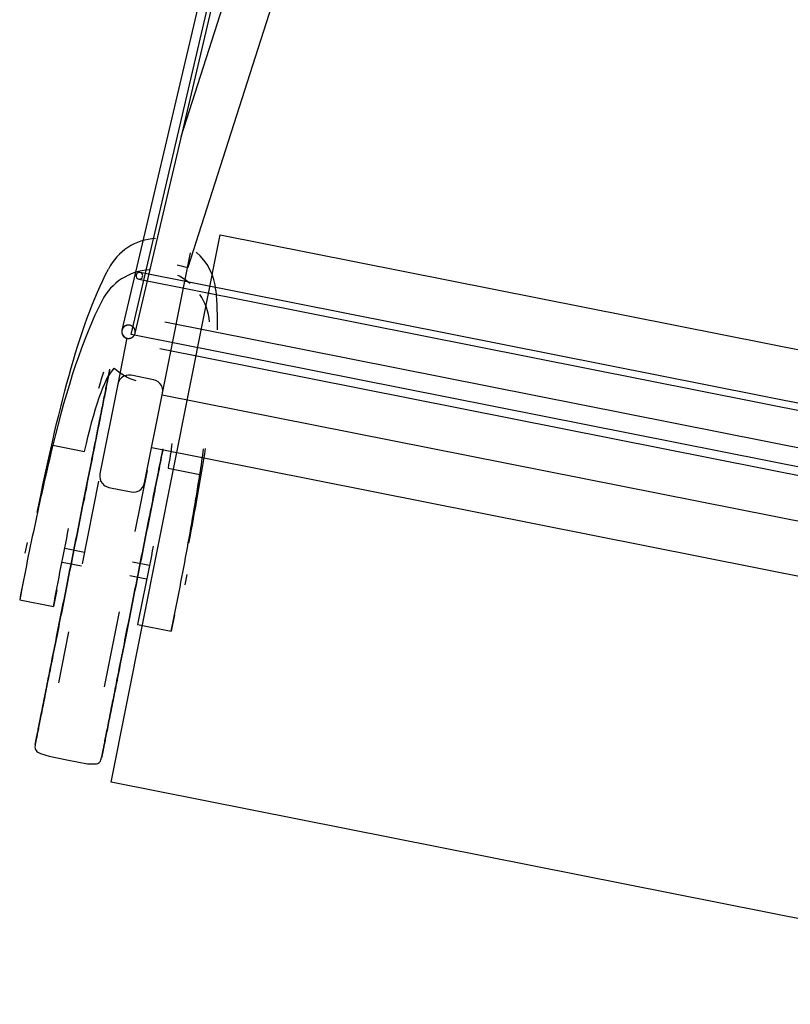
# Model space of a CAD drawing. Extents: x -28060 to 218318, y -36008 to 188576.
# Drawn here: x 34433 to 34771, y 64398 to 64830 of the extents above; entities that cross this region are included whole.
import ezdxf

# ---------------------------------------------------------------- set-up
doc = ezdxf.new("R2010")
doc.units = 0
doc.layers.add('X-2864-S$0$Q-SPCQ', color=11, linetype='CONTINUOUS')
doc.layers.add('X-XREF', color=7, linetype='CONTINUOUS')

# ---------------------------------------------------------------- blocks, each defined once
blk = doc.blocks.new('X-2864-S')
at = {"layer": 'X-2864-S$0$Q-SPCQ'}
for p, q in [((34715.36, 65440.25), (34503.88, 64778.69)), ((34506.98, 64721.44), (34733.73, 65430.75)), ((34647.44, 65414.1), (34477.97, 64693.77)), ((34482.05, 64691.9), (34650.42, 65413.9)), ((34483.72, 64692.42), (34653.19, 65412.75)), ((34473.3, 64495.4), (34521.05, 64735.71)), ((34521.05, 64735.71), (35011.46, 64638.26)), ((34495.76, 64666.17), (34508, 64727.78)), ((34485.33, 64716.2), (35034.59, 64607.06)), ((35035.17, 64609.95), (34485.91, 64719.09)), ((35016.72, 64593.96), (34496.84, 64697.27)), ((34480.17, 64690.37), (34476.14, 64670.07)), ((35027.85, 64583.45), (34482.05, 64691.9)), ((34494.56, 64685.81), (35014.44, 64582.5)), ((34472.58, 64676.26), (34472.56, 64676.17)), ((34472.56, 64676.16), (34472.58, 64676.25)), ((34472.59, 64676.32), (34472.58, 64676.26)), ((34472.58, 64676.25), (34472.59, 64676.31)), ((34472.6, 64676.35), (34472.59, 64676.32)), ((34472.59, 64676.31), (34472.6, 64676.34)), ((34472.6, 64676.35), (34472.67, 64676.7)), ((34471.7, 64671.82), (34471.79, 64672.31)), ((34471.8, 64672.36), (34471.71, 64671.87)), ((34471.79, 64672.31), (34471.89, 64672.78)), ((34471.9, 64672.83), (34471.8, 64672.36)), ((34471.89, 64672.78), (34471.98, 64673.23)), ((34471.98, 64673.27), (34471.9, 64672.83)), ((34472.07, 64673.68), (34471.98, 64673.27)), ((34471.98, 64673.23), (34472.06, 64673.64)), ((34472.06, 64673.64), (34472.13, 64674.02)), ((34472.14, 64674.06), (34472.07, 64673.68)), ((34472.13, 64674.02), (34472.2, 64674.38)), ((34472.21, 64674.41), (34472.14, 64674.06)), ((34472.2, 64674.38), (34472.27, 64674.7)), ((34472.28, 64674.74), (34472.21, 64674.41)), ((34472.27, 64674.7), (34472.33, 64675)), ((34472.33, 64675.03), (34472.28, 64674.74)), ((34472.39, 64675.3), (34472.33, 64675.03)), ((34472.33, 64675), (34472.38, 64675.27)), ((34472.38, 64675.27), (34472.43, 64675.51)), ((34472.43, 64675.53), (34472.39, 64675.3)), ((34472.47, 64675.74), (34472.43, 64675.53)), ((34472.43, 64675.51), (34472.47, 64675.72)), ((34472.51, 64675.91), (34472.47, 64675.74)), ((34472.47, 64675.72), (34472.51, 64675.89)), ((34472.54, 64676.06), (34472.51, 64675.91)), ((34472.51, 64675.89), (34472.53, 64676.04)), ((34472.53, 64676.04), (34472.56, 64676.16)), ((34472.56, 64676.17), (34472.54, 64676.06)), ((34477.05, 64672.11), (34476.48, 64671.14)), ((34477.82, 64672.92), (34477.05, 64672.11)), ((34478.75, 64673.55), (34477.82, 64672.92)), ((34479.8, 64673.95), (34478.75, 64673.55)), ((34480.91, 64674.11), (34479.8, 64673.95)), ((34482.02, 64674.02), (34480.91, 64674.11)), ((34491.83, 64672.07), (34482.02, 64674.02)), ((34492.9, 64671.73), (34491.83, 64672.07)), ((34476.14, 64670.07), (34468.31, 64630.68)), ((34470.86, 64667.62), (34470.72, 64666.91)), ((34470.85, 64667.55), (34470.98, 64668.24)), ((34471, 64668.31), (34470.86, 64667.62)), ((34470.98, 64668.24), (34471.12, 64668.9)), ((34471.13, 64668.97), (34471, 64668.31)), ((34471.12, 64668.9), (34471.24, 64669.54)), ((34471.26, 64669.61), (34471.13, 64668.97)), ((34471.24, 64669.54), (34471.36, 64670.15)), ((34471.38, 64670.21), (34471.26, 64669.61)), ((34471.36, 64670.15), (34471.48, 64670.73)), ((34471.49, 64670.79), (34471.38, 64670.21)), ((34471.48, 64670.73), (34471.59, 64671.29)), ((34471.6, 64671.35), (34471.49, 64670.79)), ((34471.59, 64671.29), (34471.7, 64671.82)), ((34471.71, 64671.87), (34471.6, 64671.35)), ((34476.48, 64671.14), (34476.14, 64670.07)), ((34493.86, 64671.16), (34492.9, 64671.73)), ((34494.67, 64670.38), (34493.86, 64671.16)), ((34495.3, 64669.45), (34494.67, 64670.38)), ((34495.7, 64668.4), (34495.3, 64669.45)), ((34495.85, 64667.29), (34495.7, 64668.4)), ((34469.91, 64662.85), (34470.08, 64663.7)), ((34470.1, 64663.79), (34469.93, 64662.94)), ((34470.08, 64663.7), (34470.25, 64664.52)), ((34470.26, 64664.6), (34470.1, 64663.79)), ((34470.25, 64664.52), (34470.4, 64665.32)), ((34470.42, 64665.4), (34470.26, 64664.6)), ((34470.4, 64665.32), (34470.56, 64666.09)), ((34470.57, 64666.17), (34470.42, 64665.4)), ((34470.56, 64666.09), (34470.7, 64666.83)), ((34470.72, 64666.91), (34470.57, 64666.17)), ((34470.7, 64666.83), (34470.85, 64667.55)), ((34487.93, 64626.79), (34495.76, 64666.17)), ((35006.09, 64563.87), (34495.59, 64665.31)), ((34495.76, 64666.17), (34495.85, 64667.29)), ((34469, 64658.25), (34469.19, 64659.22)), ((34469.21, 64659.32), (34469.02, 64658.35)), ((34469.19, 64659.22), (34469.38, 64660.16)), ((34469.4, 64660.26), (34469.21, 64659.32)), ((34469.38, 64660.16), (34469.56, 64661.08)), ((34469.58, 64661.18), (34469.4, 64660.26)), ((34469.56, 64661.08), (34469.74, 64661.98)), ((34469.76, 64662.07), (34469.58, 64661.18)), ((34469.74, 64661.98), (34469.91, 64662.85)), ((34469.93, 64662.94), (34469.76, 64662.07)), ((34468.19, 64654.15), (34468.4, 64655.21)), ((34468.42, 64655.32), (34468.21, 64654.26)), ((34468.4, 64655.21), (34468.6, 64656.25)), ((34468.62, 64656.35), (34468.42, 64655.32)), ((34468.6, 64656.25), (34468.8, 64657.26)), ((34468.82, 64657.36), (34468.62, 64656.35)), ((34468.8, 64657.26), (34469, 64658.25)), ((34469.02, 64658.35), (34468.82, 64657.36)), ((34467.3, 64649.7), (34467.53, 64650.84)), ((34467.55, 64650.96), (34467.32, 64649.82)), ((34467.53, 64650.84), (34467.75, 64651.97)), ((34467.77, 64652.08), (34467.55, 64650.96)), ((34467.75, 64651.97), (34467.97, 64653.07)), ((34467.99, 64653.18), (34467.77, 64652.08)), ((34467.97, 64653.07), (34468.19, 64654.15)), ((34468.21, 64654.26), (34467.99, 64653.18)), ((34466.35, 64644.93), (34466.6, 64646.15)), ((34466.62, 64646.28), (34466.38, 64645.06)), ((34466.6, 64646.15), (34466.83, 64647.35)), ((34466.86, 64647.48), (34466.62, 64646.28)), ((34466.83, 64647.35), (34467.07, 64648.54)), ((34467.09, 64648.66), (34466.86, 64647.48)), ((34467.07, 64648.54), (34467.3, 64649.7)), ((34467.32, 64649.82), (34467.09, 64648.66)), ((34447.64, 64643.29), (34461.58, 64640.51)), ((34465.6, 64641.16), (34465.86, 64642.43)), ((34465.88, 64642.56), (34465.63, 64641.29)), ((34465.86, 64642.43), (34466.11, 64643.69)), ((34466.13, 64643.82), (34465.88, 64642.56)), ((34466.11, 64643.69), (34466.35, 64644.93)), ((34466.38, 64645.06), (34466.13, 64643.82)), ((34491.02, 64642.31), (35001.09, 64540.95)), ((34495.99, 64641.69), (34495.75, 64640.49)), ((34464.85, 64637.37), (34464.58, 64636.03)), ((34464.82, 64637.23), (34465.09, 64638.56)), ((34465.11, 64638.69), (34464.85, 64637.37)), ((34465.09, 64638.56), (34465.35, 64639.87)), ((34465.37, 64640), (34465.11, 64638.69)), ((34465.35, 64639.87), (34465.6, 64641.16)), ((34465.63, 64641.29), (34465.37, 64640)), ((34494.99, 64636.64), (34495.24, 64637.9)), ((34495.26, 64638.03), (34495.02, 64636.78)), ((34495.24, 64637.9), (34495.49, 64639.14)), ((34495.51, 64639.27), (34495.26, 64638.03)), ((34495.49, 64639.14), (34495.73, 64640.36)), ((34495.75, 64640.49), (34495.51, 64639.27)), ((34495.73, 64640.36), (34495.97, 64641.57)), ((34463.74, 64631.78), (34464.01, 64633.16)), ((34464.04, 64633.31), (34463.77, 64631.92)), ((34464.01, 64633.16), (34464.29, 64634.53)), ((34464.32, 64634.68), (34464.04, 64633.31)), ((34464.29, 64634.53), (34464.56, 64635.89)), ((34464.58, 64636.03), (34464.32, 64634.68)), ((34464.56, 64635.89), (34464.82, 64637.23)), ((34494.22, 64632.77), (34494.48, 64634.08)), ((34494.51, 64634.21), (34494.25, 64632.9)), ((34494.48, 64634.08), (34494.74, 64635.37)), ((34494.76, 64635.5), (34494.51, 64634.21)), ((34494.74, 64635.37), (34494.99, 64636.64)), ((34495.02, 64636.78), (34494.76, 64635.5)), ((34498.23, 64633.23), (34512.17, 64630.46)), ((34462.9, 64627.55), (34463.18, 64628.97)), ((34463.21, 64629.12), (34462.93, 64627.7)), ((34463.18, 64628.97), (34463.46, 64630.38)), ((34463.49, 64630.53), (34463.21, 64629.12)), ((34463.46, 64630.38), (34463.74, 64631.78)), ((34463.77, 64631.92), (34463.49, 64630.53)), ((34468.31, 64630.68), (34468.22, 64629.56)), ((34468.22, 64629.56), (34468.38, 64628.45)), ((34483.85, 64605.49), (34489.15, 64632.15)), ((34493.15, 64627.38), (34493.42, 64628.75)), ((34493.45, 64628.89), (34493.18, 64627.52)), ((34493.42, 64628.75), (34493.69, 64630.1)), ((34493.72, 64630.24), (34493.45, 64628.89)), ((34493.69, 64630.1), (34493.96, 64631.44)), ((34493.98, 64631.58), (34493.72, 64630.24)), ((34493.96, 64631.44), (34494.22, 64632.77)), ((34494.25, 64632.9), (34493.98, 64631.58)), ((34460.63, 64591.22), (34467.85, 64627.58)), ((34462.04, 64623.2), (34462.33, 64624.66)), ((34462.36, 64624.81), (34462.07, 64623.36)), ((34462.33, 64624.66), (34462.61, 64626.11)), ((34462.64, 64626.26), (34462.36, 64624.81)), ((34462.61, 64626.11), (34462.9, 64627.55)), ((34462.93, 64627.7), (34462.64, 64626.26)), ((34468.38, 64628.45), (34468.77, 64627.4)), ((34468.77, 64627.4), (34469.4, 64626.47)), ((34469.4, 64626.47), (34470.21, 64625.7)), ((34470.21, 64625.7), (34471.17, 64625.13)), ((34471.17, 64625.13), (34472.24, 64624.79)), ((34472.24, 64624.79), (34482.05, 64622.84)), ((34486.25, 64623.93), (34487.02, 64624.75)), ((34487.02, 64624.75), (34487.59, 64625.72)), ((34487.59, 64625.72), (34487.93, 64626.79)), ((34492.31, 64623.18), (34492.59, 64624.59)), ((34492.62, 64624.74), (34492.34, 64623.33)), ((34492.59, 64624.59), (34492.87, 64625.99)), ((34492.9, 64626.14), (34492.62, 64624.74)), ((34492.87, 64625.99), (34493.15, 64627.38)), ((34493.18, 64627.52), (34492.9, 64626.14)), ((34461.15, 64618.77), (34461.45, 64620.26)), ((34461.48, 64620.41), (34461.19, 64618.92)), ((34461.45, 64620.26), (34461.74, 64621.74)), ((34461.77, 64621.89), (34461.48, 64620.41)), ((34461.74, 64621.74), (34462.04, 64623.2)), ((34462.07, 64623.36), (34461.77, 64621.89)), ((34482.05, 64622.84), (34483.16, 64622.74)), ((34483.16, 64622.74), (34484.27, 64622.9)), ((34484.27, 64622.9), (34485.32, 64623.3)), ((34485.32, 64623.3), (34486.25, 64623.93)), ((34491.46, 64618.87), (34491.75, 64620.32)), ((34491.78, 64620.47), (34491.49, 64619.03)), ((34491.75, 64620.32), (34492.03, 64621.76)), ((34492.06, 64621.91), (34491.78, 64620.47)), ((34492.03, 64621.76), (34492.31, 64623.18)), ((34492.34, 64623.33), (34492.06, 64621.91)), ((34460.26, 64614.25), (34460.56, 64615.76)), ((34460.59, 64615.92), (34460.29, 64614.41)), ((34460.56, 64615.76), (34460.86, 64617.27)), ((34460.89, 64617.43), (34460.59, 64615.92)), ((34460.86, 64617.27), (34461.15, 64618.77)), ((34461.19, 64618.92), (34460.89, 64617.43)), ((34490.58, 64614.47), (34490.88, 64615.95)), ((34490.91, 64616.1), (34490.61, 64614.62)), ((34490.88, 64615.95), (34491.17, 64617.42)), ((34491.2, 64617.57), (34490.91, 64616.1)), ((34491.17, 64617.42), (34491.46, 64618.87)), ((34491.49, 64619.03), (34491.2, 64617.57)), ((34459.65, 64611.2), (34459.95, 64612.73)), ((34459.99, 64612.89), (34459.68, 64611.36)), ((34459.95, 64612.73), (34460.26, 64614.25)), ((34460.29, 64614.41), (34459.99, 64612.89)), ((34489.69, 64609.98), (34489.99, 64611.48)), ((34490.02, 64611.64), (34489.72, 64610.13)), ((34489.99, 64611.48), (34490.29, 64612.98)), ((34490.32, 64613.13), (34490.02, 64611.64)), ((34490.29, 64612.98), (34490.58, 64614.47)), ((34490.61, 64614.62), (34490.32, 64613.13)), ((34458.73, 64606.58), (34459.04, 64608.13)), ((34459.07, 64608.29), (34458.77, 64606.74)), ((34459.04, 64608.13), (34459.35, 64609.67)), ((34459.38, 64609.83), (34459.07, 64608.29)), ((34459.35, 64609.67), (34459.65, 64611.2)), ((34459.68, 64611.36), (34459.38, 64609.83)), ((34489.09, 64606.94), (34489.39, 64608.46)), ((34489.42, 64608.62), (34489.12, 64607.1)), ((34489.39, 64608.46), (34489.69, 64609.98)), ((34489.72, 64610.13), (34489.42, 64608.62)), ((34457.81, 64601.93), (34458.12, 64603.48)), ((34458.15, 64603.64), (34457.84, 64602.09)), ((34458.12, 64603.48), (34458.43, 64605.03)), ((34458.46, 64605.2), (34458.15, 64603.64)), ((34458.43, 64605.03), (34458.73, 64606.58)), ((34458.77, 64606.74), (34458.46, 64605.2)), ((34488.17, 64602.34), (34488.48, 64603.88)), ((34488.51, 64604.04), (34488.2, 64602.5)), ((34488.48, 64603.88), (34488.78, 64605.41)), ((34488.81, 64605.57), (34488.51, 64604.04)), ((34488.78, 64605.41), (34489.09, 64606.94)), ((34489.12, 64607.1), (34488.81, 64605.57)), ((34436.33, 64600.58), (34435.41, 64595.93)), ((34436.33, 64600.57), (34435.41, 64595.92)), ((34456.88, 64597.24), (34457.19, 64598.8)), ((34457.22, 64598.97), (34456.91, 64597.4)), ((34457.19, 64598.8), (34457.5, 64600.37)), ((34457.53, 64600.53), (34457.22, 64598.97)), ((34457.5, 64600.37), (34457.81, 64601.93)), ((34457.84, 64602.09), (34457.53, 64600.53)), ((34487.25, 64597.69), (34487.56, 64599.25)), ((34487.59, 64599.41), (34487.28, 64597.85)), ((34487.56, 64599.25), (34487.87, 64600.79)), ((34487.9, 64600.96), (34487.59, 64599.41)), ((34487.87, 64600.79), (34488.17, 64602.34)), ((34488.2, 64602.5), (34487.9, 64600.96)), ((34461.62, 64596.22), (34452.88, 64597.96)), ((34456.29, 64594.28), (34455.98, 64592.71)), ((34456.26, 64594.11), (34456.57, 64595.68)), ((34456.6, 64595.84), (34456.29, 64594.28)), ((34456.57, 64595.68), (34456.88, 64597.24)), ((34456.91, 64597.4), (34456.6, 64595.84)), ((34486.32, 64593.02), (34486.63, 64594.58)), ((34486.66, 64594.74), (34486.35, 64593.18)), ((34486.63, 64594.58), (34486.94, 64596.14)), ((34486.97, 64596.3), (34486.66, 64594.74)), ((34486.94, 64596.14), (34487.25, 64597.69)), ((34487.28, 64597.85), (34486.97, 64596.3)), ((34451.72, 64592.01), (34460.22, 64590.32)), ((34455.32, 64589.42), (34455.63, 64590.98)), ((34455.67, 64591.15), (34455.36, 64589.58)), ((34455.63, 64590.98), (34455.94, 64592.55)), ((34455.98, 64592.71), (34455.67, 64591.15)), ((34455.94, 64592.55), (34456.26, 64594.11)), ((34490.01, 64590.58), (34482.62, 64592.05)), ((34485.39, 64588.32), (34485.7, 64589.89)), ((34485.73, 64590.05), (34485.42, 64588.49)), ((34485.7, 64589.89), (34486.01, 64591.45)), ((34486.04, 64591.62), (34485.73, 64590.05)), ((34486.01, 64591.45), (34486.32, 64593.02)), ((34486.35, 64593.18), (34486.04, 64591.62)), ((34454.39, 64584.75), (34454.7, 64586.3)), ((34454.74, 64586.46), (34454.43, 64584.91)), ((34454.7, 64586.3), (34455.01, 64587.86)), ((34455.04, 64588.02), (34454.74, 64586.46)), ((34455.01, 64587.86), (34455.32, 64589.42)), ((34455.36, 64589.58), (34455.04, 64588.02)), ((34481.38, 64586.12), (34488.81, 64584.64)), ((34484.77, 64585.2), (34485.08, 64586.76)), ((34485.11, 64586.92), (34484.8, 64585.36)), ((34485.08, 64586.76), (34485.39, 64588.32)), ((34485.42, 64588.49), (34485.11, 64586.92)), ((34506.45, 64586.64), (34505.53, 64582)), ((34506.45, 64586.63), (34505.53, 64581.99)), ((34434.57, 64582.76), (34433.12, 64575.49)), ((34453.47, 64580.1), (34453.78, 64581.64)), ((34453.81, 64581.81), (34453.5, 64580.26)), ((34453.78, 64581.64), (34454.09, 64583.19)), ((34454.12, 64583.35), (34453.81, 64581.81)), ((34454.09, 64583.19), (34454.39, 64584.75)), ((34454.43, 64584.91), (34454.12, 64583.35)), ((34483.84, 64580.51), (34484.15, 64582.07)), ((34484.18, 64582.23), (34483.87, 64580.67)), ((34484.15, 64582.07), (34484.46, 64583.63)), ((34484.49, 64583.8), (34484.18, 64582.23)), ((34484.46, 64583.63), (34484.77, 64585.2)), ((34484.8, 64585.36), (34484.49, 64583.8)), ((34447.92, 64572.55), (34449.36, 64579.82)), ((34449.36, 64579.82), (34447.92, 64572.55)), ((34452.56, 64575.5), (34452.86, 64577.03)), ((34452.89, 64577.19), (34452.59, 64575.66)), ((34452.86, 64577.03), (34453.16, 64578.56)), ((34453.2, 64578.72), (34452.89, 64577.19)), ((34453.16, 64578.56), (34453.47, 64580.1)), ((34453.5, 64580.26), (34453.2, 64578.72)), ((34482.91, 64575.86), (34483.22, 64577.4)), ((34483.25, 64577.57), (34482.94, 64576.02)), ((34483.22, 64577.4), (34483.53, 64578.96)), ((34483.56, 64579.12), (34483.25, 64577.57)), ((34483.53, 64578.96), (34483.84, 64580.51)), ((34483.87, 64580.67), (34483.56, 64579.12)), ((34433.12, 64575.49), (34447.92, 64572.55)), ((34451.99, 64572.63), (34451.69, 64571.12)), ((34451.95, 64572.47), (34452.25, 64573.98)), ((34452.29, 64574.14), (34451.99, 64572.63)), ((34452.25, 64573.98), (34452.56, 64575.5)), ((34452.59, 64575.66), (34452.29, 64574.14)), ((34481.99, 64571.24), (34482.3, 64572.77)), ((34482.33, 64572.93), (34482.02, 64571.4)), ((34482.3, 64572.77), (34482.6, 64574.31)), ((34482.63, 64574.47), (34482.33, 64572.93)), ((34482.6, 64574.31), (34482.91, 64575.86)), ((34482.94, 64576.02), (34482.63, 64574.47)), ((34451.06, 64567.98), (34451.36, 64569.47)), ((34451.39, 64569.62), (34451.09, 64568.13)), ((34451.36, 64569.47), (34451.65, 64570.96)), ((34451.69, 64571.12), (34451.39, 64569.62)), ((34451.65, 64570.96), (34451.95, 64572.47)), ((34470.31, 64537.33), (34476.85, 64570.23)), ((34481.42, 64568.35), (34481.12, 64566.84)), ((34481.39, 64568.19), (34481.69, 64569.71)), ((34481.72, 64569.87), (34481.42, 64568.35)), ((34481.69, 64569.71), (34481.99, 64571.24)), ((34482.02, 64571.4), (34481.72, 64569.87)), ((34486.21, 64571.87), (34484.77, 64564.65)), ((34486.21, 64571.87), (34484.77, 64564.65)), ((34501.01, 64568.92), (34499.58, 64561.71)), ((34450.19, 64563.57), (34450.48, 64565.03)), ((34450.51, 64565.18), (34450.22, 64563.73)), ((34450.48, 64565.03), (34450.77, 64566.5)), ((34450.8, 64566.65), (34450.51, 64565.18)), ((34450.77, 64566.5), (34451.06, 64567.98)), ((34451.09, 64568.13), (34450.8, 64566.65)), ((34480.49, 64563.68), (34480.79, 64565.17)), ((34480.82, 64565.33), (34480.52, 64563.83)), ((34480.79, 64565.17), (34481.09, 64566.68)), ((34481.12, 64566.84), (34480.82, 64565.33)), ((34481.09, 64566.68), (34481.39, 64568.19)), ((34484.77, 64564.65), (34499.58, 64561.71)), ((34449.33, 64559.27), (34449.61, 64560.69)), ((34449.64, 64560.84), (34449.36, 64559.42)), ((34449.61, 64560.69), (34449.9, 64562.13)), ((34449.93, 64562.28), (34449.64, 64560.84)), ((34449.9, 64562.13), (34450.19, 64563.57)), ((34450.22, 64563.73), (34449.93, 64562.28)), ((34450.26, 64539.05), (34454.71, 64561.44)), ((34479.61, 64559.24), (34479.9, 64560.71)), ((34479.93, 64560.87), (34479.64, 64559.4)), ((34479.9, 64560.71), (34480.19, 64562.19)), ((34480.23, 64562.34), (34479.93, 64560.87)), ((34480.19, 64562.19), (34480.49, 64563.68)), ((34480.52, 64563.83), (34480.23, 64562.34)), ((34448.5, 64555.08), (34448.77, 64556.46)), ((34448.8, 64556.61), (34448.53, 64555.22)), ((34448.77, 64556.46), (34449.05, 64557.86)), ((34449.08, 64558.01), (34448.8, 64556.61)), ((34449.05, 64557.86), (34449.33, 64559.27)), ((34449.36, 64559.42), (34449.08, 64558.01)), ((34478.75, 64554.9), (34479.03, 64556.34)), ((34479.06, 64556.49), (34478.78, 64555.05)), ((34479.03, 64556.34), (34479.32, 64557.79)), ((34479.35, 64557.94), (34479.06, 64556.49)), ((34479.32, 64557.79), (34479.61, 64559.24)), ((34479.64, 64559.4), (34479.35, 64557.94)), ((34447.43, 64549.7), (34447.69, 64551.02)), ((34447.72, 64551.16), (34447.46, 64549.83)), ((34447.69, 64551.02), (34447.96, 64552.36)), ((34447.99, 64552.5), (34447.72, 64551.16)), ((34447.96, 64552.36), (34448.23, 64553.71)), ((34448.26, 64553.85), (34447.99, 64552.5)), ((34448.23, 64553.71), (34448.5, 64555.08)), ((34448.53, 64555.22), (34448.26, 64553.85)), ((34477.91, 64550.68), (34478.18, 64552.07)), ((34478.21, 64552.22), (34477.94, 64550.82)), ((34478.18, 64552.07), (34478.46, 64553.48)), ((34478.49, 64553.63), (34478.21, 64552.22)), ((34478.46, 64553.48), (34478.75, 64554.9)), ((34478.78, 64555.05), (34478.49, 64553.63)), ((34446.66, 64545.82), (34446.91, 64547.1)), ((34446.94, 64547.23), (34446.69, 64545.96)), ((34446.91, 64547.1), (34447.17, 64548.39)), ((34447.2, 64548.52), (34446.94, 64547.23)), ((34447.17, 64548.39), (34447.43, 64549.7)), ((34447.46, 64549.83), (34447.2, 64548.52)), ((34477.12, 64546.71), (34476.85, 64545.37)), ((34477.09, 64546.57), (34477.36, 64547.92)), ((34477.39, 64548.07), (34477.12, 64546.71)), ((34477.36, 64547.92), (34477.63, 64549.29)), ((34477.66, 64549.44), (34477.39, 64548.07)), ((34477.63, 64549.29), (34477.91, 64550.68)), ((34477.94, 64550.82), (34477.66, 64549.44)), ((34445.92, 64542.11), (34446.16, 64543.33)), ((34446.19, 64543.46), (34445.95, 64542.24)), ((34446.16, 64543.33), (34446.41, 64544.57)), ((34446.44, 64544.7), (34446.19, 64543.46)), ((34446.41, 64544.57), (34446.66, 64545.82)), ((34446.69, 64545.96), (34446.44, 64544.7)), ((34476.05, 64541.31), (34476.3, 64542.6)), ((34476.33, 64542.74), (34476.07, 64541.44)), ((34476.3, 64542.6), (34476.56, 64543.91)), ((34476.59, 64544.04), (34476.33, 64542.74)), ((34476.56, 64543.91), (34476.82, 64545.23)), ((34476.85, 64545.37), (34476.59, 64544.04)), ((34476.82, 64545.23), (34477.09, 64546.57)), ((34444.99, 64537.43), (34445.22, 64538.57)), ((34445.24, 64538.69), (34445.01, 64537.54)), ((34445.22, 64538.57), (34445.45, 64539.73)), ((34445.47, 64539.85), (34445.24, 64538.69)), ((34445.45, 64539.73), (34445.68, 64540.91)), ((34445.71, 64541.03), (34445.47, 64539.85)), ((34445.68, 64540.91), (34445.92, 64542.11)), ((34445.95, 64542.24), (34445.71, 64541.03)), ((34475.3, 64537.54), (34475.54, 64538.78)), ((34475.57, 64538.91), (34475.32, 64537.67)), ((34475.54, 64538.78), (34475.79, 64540.04)), ((34475.82, 64540.17), (34475.57, 64538.91)), ((34475.79, 64540.04), (34476.05, 64541.31)), ((34476.07, 64541.44), (34475.82, 64540.17)), ((34444.13, 64533.07), (34444.34, 64534.13)), ((34444.36, 64534.24), (34444.15, 64533.18)), ((34444.34, 64534.13), (34444.55, 64535.21)), ((34444.57, 64535.32), (34444.36, 64534.24)), ((34444.55, 64535.21), (34444.77, 64536.31)), ((34444.79, 64536.42), (34444.57, 64535.32)), ((34444.77, 64536.31), (34444.99, 64537.43)), ((34445.01, 64537.54), (34444.79, 64536.42)), ((34474.35, 64532.78), (34474.58, 64533.94)), ((34474.61, 64534.06), (34474.37, 64532.9)), ((34474.58, 64533.94), (34474.82, 64535.12)), ((34474.84, 64535.25), (34474.61, 64534.06)), ((34474.82, 64535.12), (34475.05, 64536.32)), ((34475.08, 64536.45), (34474.84, 64535.25)), ((34475.05, 64536.32), (34475.3, 64537.54)), ((34475.32, 64537.67), (34475.08, 64536.45)), ((34443.33, 64529.07), (34443.52, 64530.04)), ((34443.54, 64530.14), (34443.35, 64529.17)), ((34443.52, 64530.04), (34443.72, 64531.02)), ((34443.74, 64531.13), (34443.54, 64530.14)), ((34443.72, 64531.02), (34443.92, 64532.04)), ((34443.94, 64532.14), (34443.74, 64531.13)), ((34443.92, 64532.04), (34444.13, 64533.07)), ((34444.15, 64533.18), (34443.94, 64532.14)), ((34473.47, 64528.34), (34473.68, 64529.42)), ((34473.7, 64529.53), (34473.49, 64528.45)), ((34473.68, 64529.42), (34473.9, 64530.52)), ((34473.92, 64530.63), (34473.7, 64529.53)), ((34473.9, 64530.52), (34474.12, 64531.64)), ((34474.15, 64531.76), (34473.92, 64530.63)), ((34474.12, 64531.64), (34474.35, 64532.78)), ((34474.37, 64532.9), (34474.15, 64531.76)), ((34442.44, 64524.6), (34442.61, 64525.45)), ((34442.63, 64525.54), (34442.46, 64524.69)), ((34442.61, 64525.45), (34442.78, 64526.32)), ((34442.8, 64526.41), (34442.63, 64525.54)), ((34442.78, 64526.32), (34442.96, 64527.21)), ((34442.98, 64527.3), (34442.8, 64526.41)), ((34442.96, 64527.21), (34443.14, 64528.13)), ((34443.16, 64528.23), (34442.98, 64527.3)), ((34443.14, 64528.13), (34443.33, 64529.07)), ((34443.35, 64529.17), (34443.16, 64528.23)), ((34472.65, 64524.25), (34472.85, 64525.24)), ((34472.87, 64525.34), (34472.67, 64524.35)), ((34472.85, 64525.24), (34473.05, 64526.25)), ((34473.07, 64526.35), (34472.87, 64525.34)), ((34473.05, 64526.25), (34473.26, 64527.28)), ((34473.28, 64527.39), (34473.07, 64526.35)), ((34473.26, 64527.28), (34473.47, 64528.34)), ((34473.49, 64528.45), (34473.28, 64527.39)), ((34441.54, 64520.08), (34441.68, 64520.77)), ((34441.69, 64520.84), (34441.56, 64520.15)), ((34441.68, 64520.77), (34441.82, 64521.48)), ((34441.84, 64521.56), (34441.69, 64520.84)), ((34441.82, 64521.48), (34441.97, 64522.22)), ((34441.99, 64522.3), (34441.84, 64521.56)), ((34441.97, 64522.22), (34442.12, 64522.99)), ((34442.14, 64523.07), (34441.99, 64522.3)), ((34442.12, 64522.99), (34442.28, 64523.78)), ((34442.3, 64523.87), (34442.14, 64523.07)), ((34442.28, 64523.78), (34442.44, 64524.6)), ((34442.46, 64524.69), (34442.3, 64523.87)), ((34471.92, 64520.53), (34472.09, 64521.42)), ((34472.11, 64521.52), (34471.93, 64520.62)), ((34472.09, 64521.42), (34472.28, 64522.34)), ((34472.29, 64522.44), (34472.11, 64521.52)), ((34472.28, 64522.34), (34472.46, 64523.28)), ((34472.48, 64523.38), (34472.29, 64522.44)), ((34472.46, 64523.28), (34472.65, 64524.25)), ((34472.67, 64524.35), (34472.48, 64523.38)), ((34440.74, 64516.02), (34440.84, 64516.52)), ((34440.85, 64516.57), (34440.75, 64516.08)), ((34440.84, 64516.52), (34440.94, 64517.04)), ((34440.95, 64517.1), (34440.85, 64516.57)), ((34440.94, 64517.04), (34441.05, 64517.6)), ((34441.06, 64517.65), (34440.95, 64517.1)), ((34441.05, 64517.6), (34441.17, 64518.18)), ((34441.18, 64518.24), (34441.06, 64517.65)), ((34441.17, 64518.18), (34441.29, 64518.78)), ((34441.3, 64518.85), (34441.18, 64518.24)), ((34441.29, 64518.78), (34441.41, 64519.42)), ((34441.43, 64519.48), (34441.3, 64518.85)), ((34441.41, 64519.42), (34441.54, 64520.08)), ((34441.56, 64520.15), (34441.43, 64519.48)), ((34470.95, 64515.69), (34471.1, 64516.43)), ((34471.12, 64516.51), (34470.97, 64515.77)), ((34471.1, 64516.43), (34471.25, 64517.2)), ((34471.27, 64517.28), (34471.12, 64516.51)), ((34471.25, 64517.2), (34471.41, 64518)), ((34471.43, 64518.08), (34471.27, 64517.28)), ((34471.41, 64518), (34471.58, 64518.81)), ((34471.59, 64518.9), (34471.43, 64518.08)), ((34471.58, 64518.81), (34471.74, 64519.66)), ((34471.76, 64519.75), (34471.59, 64518.9)), ((34471.74, 64519.66), (34471.92, 64520.53)), ((34471.93, 64520.62), (34471.76, 64519.75)), ((34439.97, 64512.14), (34439.95, 64512.08)), ((34439.95, 64512.07), (34439.96, 64512.13)), ((34439.95, 64512.08), (34439.95, 64512.05)), ((34439.95, 64512.04), (34439.95, 64512.07)), ((34439.96, 64512.13), (34439.98, 64512.21)), ((34439.98, 64512.23), (34439.97, 64512.14)), ((34440.01, 64512.35), (34439.98, 64512.23)), ((34439.98, 64512.21), (34440, 64512.33)), ((34440, 64512.33), (34440.03, 64512.48)), ((34440.04, 64512.49), (34440.01, 64512.35)), ((34440.03, 64512.48), (34440.07, 64512.65)), ((34440.07, 64512.67), (34440.04, 64512.49)), ((34440.11, 64512.88), (34440.07, 64512.67)), ((34440.07, 64512.65), (34440.11, 64512.86)), ((34440.16, 64513.12), (34440.11, 64512.88)), ((34440.11, 64512.86), (34440.16, 64513.09)), ((34440.21, 64513.39), (34440.16, 64513.12)), ((34440.16, 64513.09), (34440.21, 64513.36)), ((34440.27, 64513.68), (34440.21, 64513.39)), ((34440.21, 64513.36), (34440.27, 64513.65)), ((34440.34, 64514.01), (34440.27, 64513.68)), ((34440.27, 64513.65), (34440.33, 64513.98)), ((34440.33, 64513.98), (34440.4, 64514.33)), ((34440.41, 64514.37), (34440.34, 64514.01)), ((34440.4, 64514.33), (34440.48, 64514.71)), ((34440.48, 64514.75), (34440.41, 64514.37)), ((34440.57, 64515.16), (34440.48, 64514.75)), ((34440.48, 64514.71), (34440.56, 64515.12)), ((34440.56, 64515.12), (34440.65, 64515.56)), ((34440.65, 64515.6), (34440.57, 64515.16)), ((34440.75, 64516.08), (34440.65, 64515.6)), ((34440.65, 64515.56), (34440.74, 64516.02)), ((34470.18, 64511.81), (34470.3, 64512.39)), ((34470.31, 64512.45), (34470.19, 64511.87)), ((34470.3, 64512.39), (34470.42, 64512.99)), ((34470.43, 64513.06), (34470.31, 64512.45)), ((34470.42, 64512.99), (34470.54, 64513.63)), ((34470.56, 64513.7), (34470.43, 64513.06)), ((34470.54, 64513.63), (34470.68, 64514.29)), ((34470.69, 64514.36), (34470.56, 64513.7)), ((34470.68, 64514.29), (34470.81, 64514.98)), ((34470.83, 64515.05), (34470.69, 64514.36)), ((34470.81, 64514.98), (34470.95, 64515.69)), ((34470.97, 64515.77), (34470.83, 64515.05)), ((34439.88, 64511.69), (34439.82, 64510.87)), ((34439.82, 64510.87), (34439.89, 64510.25)), ((34439.95, 64512.04), (34439.88, 64511.69)), ((34439.89, 64510.25), (34440.05, 64509.74)), ((34440.05, 64509.74), (34440.3, 64509.31)), ((34440.3, 64509.31), (34440.62, 64508.94)), ((34440.62, 64508.94), (34441.05, 64508.59)), ((34441.05, 64508.59), (34442.2, 64507.98)), ((34442.2, 64507.98), (34446.06, 64506.81)), ((34469.34, 64507.57), (34469.4, 64507.86)), ((34469.41, 64507.9), (34469.35, 64507.6)), ((34469.4, 64507.86), (34469.46, 64508.19)), ((34469.47, 64508.22), (34469.41, 64507.9)), ((34469.46, 64508.19), (34469.53, 64508.54)), ((34469.54, 64508.58), (34469.47, 64508.22)), ((34469.53, 64508.54), (34469.61, 64508.92)), ((34469.62, 64508.96), (34469.54, 64508.58)), ((34469.61, 64508.92), (34469.69, 64509.33)), ((34469.7, 64509.37), (34469.62, 64508.96)), ((34469.69, 64509.33), (34469.78, 64509.77)), ((34469.79, 64509.82), (34469.7, 64509.37)), ((34469.78, 64509.77), (34469.87, 64510.24)), ((34469.88, 64510.29), (34469.79, 64509.82)), ((34469.87, 64510.24), (34469.97, 64510.73)), ((34469.98, 64510.78), (34469.88, 64510.29)), ((34469.97, 64510.73), (34470.07, 64511.26)), ((34470.08, 64511.31), (34469.98, 64510.78)), ((34470.07, 64511.26), (34470.18, 64511.81)), ((34470.19, 64511.87), (34470.08, 64511.31)), ((34446.06, 64506.81), (34453.73, 64505.19)), ((34453.73, 64505.19), (34462.89, 64503.55)), ((34462.89, 64503.55), (34466.82, 64503.5)), ((34466.82, 64503.5), (34467.41, 64503.7)), ((34467.41, 64503.7), (34467.87, 64503.97)), ((34467.87, 64503.97), (34468.23, 64504.3)), ((34468.23, 64504.3), (34468.53, 64504.7)), ((34468.53, 64504.7), (34468.78, 64505.2)), ((34468.78, 64505.2), (34469.08, 64506.25)), ((34469.08, 64506.28), (34469.1, 64506.34)), ((34469.09, 64506.29), (34469.08, 64506.26)), ((34469.08, 64506.25), (34469.08, 64506.28)), ((34469.1, 64506.35), (34469.09, 64506.29)), ((34469.12, 64506.44), (34469.1, 64506.35)), ((34469.1, 64506.34), (34469.11, 64506.43)), ((34469.11, 64506.43), (34469.14, 64506.54)), ((34469.14, 64506.56), (34469.12, 64506.44)), ((34469.17, 64506.71), (34469.14, 64506.56)), ((34469.14, 64506.54), (34469.17, 64506.69)), ((34469.2, 64506.88), (34469.17, 64506.71)), ((34469.17, 64506.69), (34469.2, 64506.86)), ((34469.25, 64507.09), (34469.2, 64506.88)), ((34469.2, 64506.86), (34469.24, 64507.07)), ((34469.24, 64507.07), (34469.29, 64507.31)), ((34469.29, 64507.33), (34469.25, 64507.09)), ((34469.35, 64507.6), (34469.29, 64507.33)), ((34469.29, 64507.31), (34469.34, 64507.57)), ((34963.71, 64397.95), (34473.3, 64495.4))]:
    blk.add_line(p, q, dxfattribs=at)
for centre, radius, start, end in [((34485.62, 64717.65), 1.47, 168.7611, 348.7611), ((34485.62, 64717.65), 1.47, 348.7611, 168.7611), ((34480.85, 64693.09), 2.95, 166.7611, 346.7611), ((34480.85, 64693.09), 2.95, 346.7611, 166.7611)]:
    blk.add_arc(centre, radius, start, end, dxfattribs=at)
for centre, major_axis, ratio, start_param, end_param in [((34494.27, 64709.21), (24.52, -4.87), 0.996195, 1.829105, 2.86234), ((34494.27, 64709.21), (24.52, -4.87), 0.996195, 0.279253, 1.054179), ((34491.53, 64695.43), (24.52, -4.87), 0.996195, 1.829105, 2.86234), ((34502.22, 64722.96), (-4.76, 1.52), 0.086602, 1.580646, 3.141593), ((34491.53, 64695.43), (24.52, -4.87), 0.996195, 1.054179, 1.312488), ((34491.53, 64695.43), (24.52, -4.87), 0.996195, 0.279253, 0.79587), ((34491.53, 64695.43), (24.52, -4.87), 0.996195, 4.165489, 4.603009)]:
    blk.add_ellipse(centre, major_axis=major_axis, ratio=ratio, start_param=start_param, end_param=end_param, dxfattribs=at)
for points in [[(34440.79, 64613.76), (34449.79, 64657.65), (34458.7, 64694.78), (34472.04, 64720.63)], [(34519.18, 64711.26), (34519.64, 64705.79), (34519.8, 64700), (34519.7, 64693.92)], [(34469.3, 64706.85), (34460.61, 64690.02), (34453.81, 64668.42), (34447.64, 64643.29)], [(34461.58, 64640.51), (34465.94, 64659.68), (34469.97, 64672.5), (34474.63, 64677.1)], [(34469.83, 64675.32), (34469.13, 64673.12), (34468.43, 64670.72), (34467.73, 64668.15)], [(34447.64, 64643.29), (34444.97, 64632.11), (34439.89, 64609.64), (34435.29, 64586.92), (34433.12, 64575.49)], [(34499.93, 64644.1), (34499.46, 64640.72), (34498.88, 64637.09), (34498.23, 64633.23)], [(34514.56, 64641.94), (34512.51, 64628.8), (34509.98, 64614.88), (34507.17, 64600.27)], [(34512.17, 64630.46), (34512.76, 64634.28), (34513.29, 64638.03), (34513.78, 64641.71)], [(34499.58, 64561.71), (34501.96, 64573.19), (34506.44, 64596.12), (34510.35, 64619.02), (34512.17, 64630.46)], [(34447.92, 64572.55), (34450.09, 64584.01), (34452.31, 64595.4), (34454.59, 64606.73)], [(34491.72, 64599.05), (34489.48, 64587.62), (34487.16, 64576.16), (34484.77, 64564.65)]]:
    blk.add_open_spline(points, degree=3, dxfattribs=at)
for points in [[(34477.97, 64693.77), (34477.91, 64693.52), (34477.88, 64693.13), (34477.92, 64692.62), (34478, 64692.3), (34478.08, 64692.06), (34478.18, 64691.82), (34478.3, 64691.59), (34478.44, 64691.38), (34478.6, 64691.17), (34478.82, 64690.94), (34479.12, 64690.69), (34479.55, 64690.42), (34480.16, 64690.19), (34480.81, 64690.12), (34481.32, 64690.17), (34481.7, 64690.26), (34482, 64690.37), (34482.23, 64690.49), (34482.46, 64690.62), (34482.72, 64690.8), (34482.95, 64691.02), (34483.12, 64691.22), (34483.28, 64691.42), (34483.52, 64691.8), (34483.66, 64692.17), (34483.72, 64692.42)], [(34483.72, 64692.42), (34483.78, 64692.67), (34483.82, 64693.06), (34483.77, 64693.57), (34483.69, 64693.88), (34483.61, 64694.13), (34483.51, 64694.37), (34483.39, 64694.6), (34483.25, 64694.81), (34483.09, 64695.01), (34482.87, 64695.25), (34482.57, 64695.5), (34482.14, 64695.77), (34481.53, 64696), (34480.88, 64696.06), (34480.37, 64696.02), (34479.99, 64695.93), (34479.69, 64695.82), (34479.46, 64695.7), (34479.24, 64695.57), (34478.97, 64695.39), (34478.74, 64695.17), (34478.57, 64694.97), (34478.41, 64694.77), (34478.17, 64694.39), (34478.03, 64694.02), (34477.97, 64693.77)]]:
    blk.add_open_spline(points, degree=3, knots=[0, 0, 0, 0, 0.083333, 0.125, 0.166667, 0.1875, 0.208333, 0.25, 0.270833, 0.291667, 0.333333, 0.375, 0.416667, 0.5, 0.583333, 0.625, 0.666667, 0.708333, 0.729167, 0.75, 0.791667, 0.833333, 0.854167, 0.875, 0.916667, 1, 1, 1, 1], dxfattribs=at)

msp = doc.modelspace()

# ---------------------------------------------------------------- block references
at = {"layer": 'X-XREF'}
msp.add_blockref('X-2864-S', (0, 0), dxfattribs=at)

doc.saveas('drawing.dxf')
